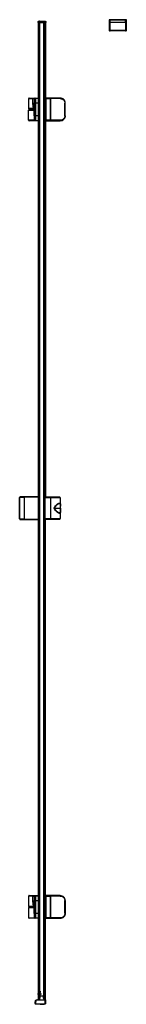
# Model space of a CAD drawing. Extents: x -0.05 to 0.16, y 0 to 1.96.
import ezdxf

# ---------------------------------------------------------------- set-up
doc = ezdxf.new("R2010")
doc.units = 0

msp = doc.modelspace()

# ---------------------------------------------------------------- linework, layer by layer
at = {"linetype": 'Continuous'}
for points in [[(0.0001, 1.95, 0.414214), (0.0006, 1.9505), (-0.0144, 1.9505), (-0.0144, 1.9524), (-0.0135, 1.9529, -0.131652), (-0.0133, 1.953), (-0.0006, 1.953, -0.131652), (-0.0003, 1.9529), (0.0006, 1.9524), (0.0006, 1.9505)], [(-0.0144, 1.9505, 0.065543), (-0.0144, 1.9504)], [(-0.0127, 1.9505), (-0.0127, 1.9524), (-0.0121, 1.9529), (-0.0135, 1.9529), (-0.0141, 1.9524), (-0.0141, 1.9505, 0.046709), (-0.0141, 1.9504)], [(-0.012, 1.953, 0.00244), (-0.0121, 1.9529)], [(-0.0017, 1.9529, 0.00244), (-0.0018, 1.953)], [(-0.0011, 1.9504, 0.046709), (-0.0011, 1.9505), (-0.0011, 1.9524), (-0.0017, 1.9529), (-0.0003, 1.9529), (0.0003, 1.9524), (0.0003, 1.9505, -0.046709), (0.0003, 1.9504)], [(0.1275, 1.9557, 0.414147), (0.127, 1.9552), (0.127, 1.9342, 0.414147), (0.1275, 1.9337, -0.414214), (0.127, 1.9342)], [(0.1278, 1.9505), (0.1273, 1.9505), (0.1273, 1.9515, 0.414147), (0.1278, 1.951)], [(0.1273, 1.9505), (0.1273, 1.9342, 0.324751), (0.1276, 1.9337, 0.078251), (0.1278, 1.9337), (0.1278, 1.9505), (0.1279, 1.9505)], [(0.1279, 1.9513, -0.004021), (0.1279, 1.9513, -0.007323), (0.1279, 1.9514, -0.070768), (0.1278, 1.9515), (0.1279, 1.9514), (0.1279, 1.951), (0.1279, 1.9505), (0.1279, 1.9342), (0.128, 1.9339, 0.017119), (0.128, 1.9339, 0.060744), (0.1281, 1.9338, 0.038181), (0.1282, 1.9338, 0.040696), (0.1282, 1.9337, 0.078983), (0.1284, 1.9337, -0.414148), (0.1279, 1.9342), (0.1279, 1.9505), (0.1279, 1.9505)], [(0.1596, 1.9337, 0.414148), (0.1601, 1.9342), (0.1601, 1.9505), (0.1601, 1.951), (0.1601, 1.9514), (0.1601, 1.9515, -0.073532), (0.1601, 1.9514, -0.004529), (0.1601, 1.9513, -0.004131), (0.1601, 1.9513)], [(0.1601, 1.9505), (0.1602, 1.9505), (0.1602, 1.9337, 0.078251), (0.1604, 1.9337, 0.324751), (0.1607, 1.9342), (0.1607, 1.9505)], [(0.1602, 1.951, 0.414147), (0.1607, 1.9515), (0.1607, 1.9505), (0.1602, 1.9505)], [(0.161, 1.9342, -0.414214), (0.1605, 1.9337, 0.414147), (0.161, 1.9342), (0.161, 1.9552, 0.414147), (0.1605, 1.9557)], [(-0.0325, 1.8, 0.414214), (-0.0335, 1.799), (-0.0255, 1.799)], [(-0.0217, 1.7559), (-0.0218, 1.756, -0.025468), (-0.0218, 1.799), (-0.0217, 1.7991)], [(-0.0208, 1.7999), (-0.0208, 1.8, 0.007609), (-0.0208, 1.8, 0.381918), (-0.0217, 1.7991, 0.007609), (-0.0217, 1.7991)], [(-0.0217, 1.799), (-0.0212, 1.7989, -0.408794), (-0.0202, 1.7999)], [(-0.0207, 1.7999, 0.398417), (-0.0217, 1.799)], [(-0.0201, 1.7899), (-0.0211, 1.7899, 0.000646), (-0.0211, 1.7651), (-0.0201, 1.7651)], [(-0.0144, 1.7899), (-0.0201, 1.7899, 0.000667), (-0.0201, 1.7651), (-0.0144, 1.7651)], [(0.0001, 1.755), (0.0295, 1.755, 0.414218), (0.0394, 1.7649), (0.0394, 1.7901, 0.414218), (0.0295, 1.8)], [(0.0394, 1.79), (0.0395, 1.79, 0.414214), (0.0295, 1.8), (0.0001, 1.8)], [(0.0012, 1.799), (0.0012, 1.8, 0.414214), (0.0007, 1.7995), (0.0007, 1.7555), (0.0006, 1.7555), (0.0002, 1.7555)], [(0.0007, 1.7999), (0.0009, 1.8, -0.032556), (0.0012, 1.8)], [(0.0012, 1.755), (0.0012, 1.756), (0.0012, 1.799), (0.009, 1.799), (0.009, 1.8), (0.0092, 1.8), (0.0096, 1.7998), (0.0096, 1.7998), (0.0098, 1.7998), (0.0098, 1.7552, 0.414188), (0.01, 1.755)], [(0.0097, 1.7975), (0.0097, 1.7995), (0.0095, 1.7995, 0.414214), (0.009, 1.8)], [(0.0095, 1.7977, 0.414222), (0.0097, 1.7975)], [(0.0097, 1.796), (0.0097, 1.7955, 0.414214), (0.0095, 1.7953)], [(0.0097, 1.7995, 0.111183), (0.0096, 1.7998)], [(0.0295, 1.8), (0.0295, 1.799), (0.01, 1.799), (0.01, 1.8, 0.414214), (0.0098, 1.7998)], [(0.0394, 1.7649), (0.0385, 1.7649, 0.000586), (0.0385, 1.7901), (0.0394, 1.7901)], [(-0.0241, 1.779), (-0.0335, 1.779, 0.414214), (-0.0325, 1.778)], [(-0.0325, 1.777, 0.414214), (-0.0335, 1.776), (-0.0222, 1.776)], [(0.0394, 1.765), (0.0395, 1.765, -0.414214), (0.0295, 1.755), (0.0295, 1.756), (0.01, 1.756)], [(-0.0217, 1.756), (-0.0335, 1.756, 0.414214), (-0.0325, 1.755)], [(-0.0202, 1.7551, -0.408794), (-0.0212, 1.7561), (-0.0217, 1.756)], [(-0.0217, 1.756, 0.398417), (-0.0207, 1.7551)], [(-0.0217, 1.7559, 0.007607), (-0.0217, 1.7559, 0.381918), (-0.0208, 1.755, 0.007612), (-0.0208, 1.755), (-0.0208, 1.7551)], [(0.0007, 1.7555, 0.414155), (0.0012, 1.755)], [(0.0012, 1.755), (0.0008, 1.755, -0.024917), (0.0007, 1.7551)], [(0.0095, 1.7555, -0.414197), (0.009, 1.755), (0.009, 1.756), (0.0095, 1.756)], [(0.0098, 1.759), (0.0097, 1.759), (0.0097, 1.7595, -0.414214), (0.0095, 1.7597)], [(0.0098, 1.7573), (0.0095, 1.7573, -0.414214), (0.0097, 1.7575), (0.0097, 1.758), (0.0098, 1.758)], [(0.0096, 1.7552, 0.111183), (0.0097, 1.7555)], [(-0.0144, 1.0075), (-0.0285, 1.0075), (-0.0504, 1.0075, 0.414214), (-0.0514, 1.0065)], [(-0.0514, 0.9635), (-0.0514, 1.0065), (-0.0514, 0.9635, 0.414214), (-0.0504, 0.9625), (-0.0285, 0.9625), (-0.0345, 0.9625), (-0.0346, 0.9625), (-0.0357, 0.9625), (-0.0363, 0.9625), (-0.0404, 0.9625)], [(-0.0144, 1.0066, 0.000559), (-0.0422, 1.0066)], [(0.0301, 0.9903), (0.0301, 0.9918), (0.0297, 1.005), (0.01, 1.0053, -0.014552), (0.01, 0.9647), (0.01, 0.9628)], [(0.0297, 1.005, 0.051563), (0.0296, 1.0054, 0.025349), (0.0296, 1.0056, 0.03504), (0.0295, 1.0059, 0.025352), (0.0294, 1.0061, 0.035289), (0.0292, 1.0063, 0.024865), (0.029, 1.0064, 0.03657), (0.0288, 1.0066, 0.023434), (0.0287, 1.0067, 0.040292), (0.0284, 1.0068, 0.019723), (0.0282, 1.0069, 0.059751), (0.0277, 1.0069)], [(0.0297, 1.005, 0.396677), (0.0277, 1.0069)], [(0.0175, 0.985, -0.00115), (0.0175, 0.985, -0.033281), (0.0176, 0.9856), (0.0177, 0.9863)], [(0.0177, 0.9837), (0.0176, 0.9844, -0.031683), (0.0175, 0.985)], [(0.0281, 0.9951, 0.015508), (0.028, 0.9951)], [(0.0296, 0.9934), (0.0298, 0.9928, -0.012694), (0.0299, 0.9925), (0.03, 0.9917, -0.004027), (0.03, 0.9915), (0.0301, 0.9905, -0.00109), (0.0301, 0.9903), (0.0301, 0.9903, -0.001067), (0.0301, 0.9902), (0.0301, 0.9901), (0.0301, 0.9901), (0.0301, 0.9892)], [(0.0301, 0.9799, -0.000629), (0.0301, 0.9798, -0.001112), (0.0301, 0.9797), (0.0301, 0.9797), (0.03, 0.9786, -0.004374), (0.03, 0.9783), (0.0299, 0.9775, -0.013232), (0.0298, 0.9772), (0.0296, 0.9766)], [(0.0301, 0.9813, 0.001182), (0.0301, 0.985)], [(-0.0422, 0.9634, 0.000559), (-0.0144, 0.9634)], [(-0.0014, 0.9626), (0.0277, 0.9631, 0.059751), (0.0282, 0.9631, 0.019723), (0.0284, 0.9632, 0.040291), (0.0287, 0.9633, 0.023434), (0.0288, 0.9634, 0.03657), (0.029, 0.9636, 0.024866), (0.0292, 0.9637, 0.035289), (0.0294, 0.9639, 0.025353), (0.0295, 0.9641, 0.035039), (0.0296, 0.9644, 0.02535), (0.0296, 0.9646, 0.051563), (0.0297, 0.965)], [(0.0275, 0.975, 0.001501), (0.0275, 0.975, 0.002814), (0.0275, 0.9749)], [(0.0276, 0.9749, 0.005358), (0.0277, 0.9749, 0.001856), (0.0277, 0.9749)], [(0.0276, 0.9749, 0.001103), (0.0276, 0.9749, 0.003644), (0.0276, 0.9749)], [(0.0277, 0.9749, 0.002313), (0.0278, 0.9749, 0.001258), (0.0278, 0.9749, 0.01559), (0.028, 0.9749, 0.015034), (0.0281, 0.9749)], [(0.0277, 0.9631, 0.396677), (0.0297, 0.965)], [(0.0298, 0.9772, 0.002531), (0.0298, 0.9773)], [(-0.0325, 0.215, 0.414214), (-0.0335, 0.214)], [(-0.0255, 0.214), (-0.0335, 0.214), (-0.0335, 0.194, 0.414214), (-0.0325, 0.193)], [(-0.0217, 0.1709), (-0.0218, 0.171, -0.025468), (-0.0218, 0.214), (-0.0217, 0.2141)], [(-0.0208, 0.2149), (-0.0208, 0.215, 0.007609), (-0.0208, 0.215, 0.381918), (-0.0217, 0.2141, 0.007609), (-0.0217, 0.2141)], [(-0.0217, 0.214), (-0.0212, 0.2139, -0.408794), (-0.0202, 0.2149)], [(-0.0207, 0.2149, 0.398417), (-0.0217, 0.214)], [(-0.0201, 0.2049), (-0.0211, 0.2049, 0.000646), (-0.0211, 0.1801), (-0.0201, 0.1801)], [(-0.0144, 0.2049), (-0.0201, 0.2049, 0.000667), (-0.0201, 0.1801), (-0.0144, 0.1801)], [(0.0001, 0.17), (0.0295, 0.17, 0.414218), (0.0394, 0.1799), (0.0394, 0.2051, 0.414218), (0.0295, 0.215)], [(0.0395, 0.205, 0.414214), (0.0295, 0.215), (0.0001, 0.215)], [(0.0012, 0.214), (0.0012, 0.215, 0.414214), (0.0007, 0.2145), (0.0007, 0.1705), (0.0006, 0.1705), (0.0002, 0.1705)], [(0.0007, 0.2149), (0.0009, 0.215, -0.032556), (0.0012, 0.215)], [(0.009, 0.215, -0.414214), (0.0095, 0.2145), (0.0097, 0.2145), (0.0097, 0.2125), (0.0097, 0.212), (0.0098, 0.212)], [(0.0295, 0.215), (0.0295, 0.214), (0.01, 0.214), (0.01, 0.215, 0.414214), (0.0098, 0.2148), (0.0098, 0.1702), (0.0096, 0.1702), (0.0094, 0.1703)], [(0.0095, 0.2127, 0.414222), (0.0097, 0.2125)], [(0.0097, 0.211), (0.0097, 0.2105, 0.414214), (0.0095, 0.2103)], [(0.0097, 0.2145, 0.111183), (0.0096, 0.2148)], [(0.0394, 0.205), (0.0395, 0.205), (0.0395, 0.18, -0.414214), (0.0295, 0.17), (0.0295, 0.171), (0.01, 0.171)], [(0.0394, 0.1799), (0.0385, 0.1799, 0.000586), (0.0385, 0.2051), (0.0394, 0.2051)], [(-0.0325, 0.192, 0.414214), (-0.0335, 0.191), (-0.0335, 0.171), (-0.0217, 0.171)], [(-0.0335, 0.171, 0.414214), (-0.0325, 0.17)], [(-0.0202, 0.1701, -0.408794), (-0.0212, 0.1711), (-0.0217, 0.171)], [(-0.0217, 0.171, 0.398417), (-0.0207, 0.1701)], [(-0.0217, 0.1709, 0.007607), (-0.0217, 0.1709, 0.381918), (-0.0208, 0.17, 0.007612), (-0.0208, 0.17), (-0.0208, 0.1701)], [(0.0007, 0.1705, 0.414155), (0.0012, 0.17)], [(0.0012, 0.17), (0.0008, 0.17, -0.024917), (0.0007, 0.1701)], [(0.0095, 0.1705, -0.414197), (0.009, 0.17), (0.009, 0.171), (0.0095, 0.171)], [(0.0095, 0.1747, 0.414214), (0.0097, 0.1745), (0.0097, 0.1755)], [(0.0098, 0.1723), (0.0095, 0.1723, -0.414214), (0.0097, 0.1725), (0.0097, 0.173), (0.0098, 0.173)], [(0.0096, 0.1702, 0.111183), (0.0097, 0.1705)], [(0.0098, 0.1702, 0.414188), (0.01, 0.17)], [(-0.0014, 0.019, 0.045346), (-0.0007, 0.019, 0.523152), (-0.0004, 0.0194, 0.267498), (-0.0013, 0.02)], [(-0.0203, 0.0058), (-0.0212, 0.0023, 0.267949), (-0.0206, 0.0001), (-0.0202, 0.0006)], [(-0.0209, 0.0022, 0.267949), (-0.0204, 0.0004)], [(-0.0001, 0.0075), (-0.0165, 0.0075), (-0.0165, 0.008, 0.339454), (-0.0194, 0.0058), (-0.0204, 0.0023), (-0.0199, 0.0021, 0.267949), (-0.0194, 0.0005), (-0.0198, 0.0001), (-0.0196, 0)], [(-0.0204, 0.0023, 0.267949), (-0.0198, 0.0001)], [(-0.0186, 0.0072, 0.286586), (-0.0203, 0.0056, -0.012796), (-0.0203, 0.0057, -0.006332), (-0.0202, 0.0058), (-0.0203, 0.0058, -0.339453), (-0.0174, 0.008), (-0.0006, 0.008, -0.414214), (-0.0001, 0.0075), (-0.0001, 0)], [(-0.0198, 0.0066, 0.010242), (-0.0199, 0.0065, 0.072113), (-0.0202, 0.0058)], [(-0.019, 0.0067, 0.215215), (-0.02, 0.0055)], [(-0.0165, 0.0075, 0.339454), (-0.0189, 0.0056)], [(-0.0181, 0.0075, 0.003839), (-0.0182, 0.0075), (-0.0182, 0.0075)], [(-0.0044, 0.016), (-0.0044, 0.0112, 1), (-0.004, 0.0112), (-0.004, 0.016)], [(-0.0109, 0), (-0.0109, -0.0008, 0.414214), (-0.0107, -0.001), (-0.0031, -0.001, 0.414214), (-0.0029, -0.0008), (-0.0029, 0)]]:
    msp.add_lwpolyline(points, format="xyb", dxfattribs=at)
for points in [[(-0.0144, 1.9524), (0.0006, 1.9524)], [(-0.0144, 1.95), (-0.0014, 1.95)], [(-0.0144, 1.95), (-0.0144, 0.02)], [(-0.0144, 1.95), (-0.0144, 0.02)], [(-0.012, 1.9529), (-0.012, 1.953), (-0.0119, 1.953)], [(-0.012, 1.9504), (-0.012, 1.9529), (-0.0018, 1.9529), (-0.0018, 1.9505)], [(-0.012, 1.95), (-0.012, 0.0224)], [(-0.0094, 1.95), (-0.0094, 1.9495)], [(-0.009, 1.95), (-0.009, 1.9495)], [(-0.0039, 1.95), (-0.0039, 0.016)], [(-0.0018, 1.9529), (-0.0018, 1.953), (-0.0019, 1.953)], [(-0.0015, 1.95), (-0.0015, 0.016)], [(-0.0014, 0.016), (-0.0014, 1.95), (0, 1.95), (0, 1.0074)], [(-0.0003, 1.953), (-0.0003, 1.9529)], [(-0.0001, 1.0074), (-0.0001, 1.95)], [(0.127, 1.9552), (0.161, 1.9552)], [(0.1273, 1.9515), (0.1278, 1.9515)], [(0.1278, 1.9505), (0.1278, 1.951)], [(0.1278, 1.951), (0.1279, 1.951)], [(0.1279, 1.9514), (0.1279, 1.9514), (0.1279, 1.9514), (0.1279, 1.9513), (0.1279, 1.9513), (0.1279, 1.9512), (0.1279, 1.9511), (0.1279, 1.9511), (0.1279, 1.951), (0.1279, 1.9509), (0.1279, 1.9507), (0.1279, 1.9506), (0.1279, 1.9505)], [(0.1403, 1.9557), (0.1403, 1.9558), (0.1476, 1.9558), (0.1476, 1.9557)], [(0.1601, 1.9515), (0.1607, 1.9515)], [(0.1601, 1.9505), (0.1601, 1.9507), (0.1601, 1.9508), (0.1601, 1.9509), (0.1601, 1.951), (0.1601, 1.9511), (0.1601, 1.9512), (0.1601, 1.9513), (0.1601, 1.9513), (0.1601, 1.9514)], [(0.1601, 1.951), (0.1602, 1.951)], [(0.1601, 1.9342), (0.1601, 1.9505)], [(0.1602, 1.951), (0.1602, 1.9505)], [(0.1605, 1.9337), (0.1275, 1.9337)], [(-0.0335, 1.799), (-0.0335, 1.779)], [(-0.0325, 1.8), (-0.0144, 1.8)], [(-0.0255, 1.799), (-0.022, 1.799), (-0.0217, 1.799)], [(-0.0217, 1.799), (-0.0222, 1.7847), (-0.0222, 1.7703), (-0.0217, 1.756)], [(-0.0217, 1.7991), (-0.0217, 1.799)], [(-0.0207, 1.7999), (-0.0144, 1.7999)], [(0.0007, 1.7995), (0.0006, 1.7995), (0.0002, 1.7995)], [(0.0002, 1.7995), (0.0007, 1.7995)], [(0.0007, 1.799), (0.0012, 1.799)], [(0.009, 1.799), (0.009, 1.756), (0.0012, 1.756)], [(0.009, 1.799), (0.0095, 1.799)], [(0.0094, 1.7997), (0.0096, 1.7998)], [(0.0095, 1.7995), (0.0095, 1.7555), (0.0097, 1.7555), (0.0097, 1.7575), (0.0098, 1.7575)], [(0.0095, 1.7977), (0.0098, 1.7977)], [(0.0095, 1.797), (0.0097, 1.797)], [(0.0095, 1.796), (0.0097, 1.796)], [(0.0095, 1.7945), (0.0098, 1.7945)], [(0.0095, 1.7875), (0.0098, 1.7875)], [(0.0098, 1.7975), (0.0097, 1.7975), (0.0097, 1.797), (0.0098, 1.797)], [(0.0097, 1.797), (0.0097, 1.796)], [(0.0097, 1.796), (0.0098, 1.796)], [(0.0097, 1.7945), (0.0097, 1.7955), (0.0098, 1.7955)], [(0.0097, 1.795), (0.0098, 1.795)], [(0.0097, 1.7875), (0.0097, 1.7675)], [(0.0098, 1.799), (0.01, 1.799)], [(0.01, 1.756), (0.01, 1.799)], [(0.0395, 1.765), (0.0395, 1.79)], [(-0.0335, 1.756), (-0.0335, 1.776)], [(-0.0325, 1.778), (-0.0222, 1.778)], [(-0.0222, 1.777), (-0.0325, 1.777)], [(-0.0309, 1.778), (-0.0309, 1.777)], [(-0.0241, 1.779), (-0.024, 1.778)], [(-0.0241, 1.779), (-0.0222, 1.779)], [(0.0095, 1.7675), (0.0098, 1.7675)], [(-0.0144, 1.755), (-0.0325, 1.755)], [(-0.0217, 1.7559), (-0.0217, 1.756)], [(-0.0144, 1.7551), (-0.0207, 1.7551)], [(0.0007, 1.7555), (0.0006, 1.7555), (0.0002, 1.7555)], [(0.0007, 1.756), (0.0012, 1.756)], [(0.0094, 1.7553), (0.0096, 1.7552), (0.0098, 1.7552)], [(0.0095, 1.7605), (0.0098, 1.7605)], [(0.0097, 1.759), (0.0095, 1.759)], [(0.0097, 1.758), (0.0095, 1.758)], [(0.0098, 1.7595), (0.0097, 1.7595), (0.0097, 1.7605)], [(0.0098, 1.76), (0.0097, 1.76)], [(0.0097, 1.758), (0.0097, 1.759)], [(0.0098, 1.756), (0.01, 1.756), (0.01, 1.755)], [(-0.0514, 1.0065), (-0.0427, 1.0066), (-0.0427, 0.9634), (-0.0514, 0.9635)], [(-0.0404, 1.0075), (-0.0421, 1.0075), (-0.0426, 1.0075), (-0.0504, 1.0075)], [(-0.0427, 1.0066), (-0.0422, 1.0066)], [(-0.0421, 1.0075), (-0.0144, 1.0075)], [(-0.0345, 1.0075), (-0.0346, 1.0075), (-0.0357, 1.0075), (-0.0363, 1.0075), (-0.0404, 1.0075)], [(-0.0402, 1.0075), (-0.0363, 1.0075)], [(-0.0345, 1.0075), (-0.0285, 1.0075)], [(0.0277, 1.0069), (-0.0014, 1.0074)], [(0.01, 1.0072), (0.01, 1.0053), (-0.0014, 1.0056)], [(-0.0014, 0.9644), (0.01, 0.9647), (0.0297, 0.965), (0.0301, 0.9782), (0.0301, 0.9797)], [(0.0175, 0.985), (0.0176, 0.985)], [(0.0176, 0.985), (0.0177, 0.9859), (0.018, 0.9868), (0.0185, 0.9878), (0.0191, 0.9887), (0.0198, 0.9895), (0.0205, 0.9904), (0.0214, 0.9912), (0.0223, 0.9919), (0.0232, 0.9927), (0.0242, 0.9934), (0.0252, 0.994), (0.0263, 0.9946), (0.0273, 0.9949), (0.028, 0.995)], [(0.028, 0.975), (0.0273, 0.9751), (0.0263, 0.9754), (0.0252, 0.976), (0.0242, 0.9766), (0.0232, 0.9773), (0.0223, 0.9781), (0.0214, 0.9788), (0.0206, 0.9796), (0.0198, 0.9804), (0.0191, 0.9813), (0.0185, 0.9822), (0.018, 0.9831), (0.0177, 0.9841), (0.0176, 0.985)], [(0.0186, 0.985), (0.0301, 0.985), (0.0301, 0.9819), (0.0301, 0.9808)], [(0.0267, 0.9947), (0.0279, 0.9947)], [(0.0279, 0.9947), (0.0279, 0.9947)], [(0.0301, 0.9892), (0.0301, 0.9903), (0.03, 0.9916), (0.0298, 0.9927), (0.0296, 0.9936), (0.0291, 0.9942), (0.0286, 0.9946), (0.0279, 0.9947)], [(0.0279, 0.9753), (0.0286, 0.9754), (0.0292, 0.9758), (0.0296, 0.9764), (0.0298, 0.9773), (0.03, 0.9784), (0.0301, 0.9797), (0.0301, 0.9809)], [(0.0301, 0.985), (0.0301, 0.9881), (0.0301, 0.9892)], [(0.0301, 0.9813), (0.0301, 0.9808)], [(0.0301, 0.9808), (0.0301, 0.9799)], [(0.0301, 0.9798), (0.0301, 0.9797)], [(-0.0504, 0.9625), (-0.0426, 0.9625), (-0.0421, 0.9625), (-0.0144, 0.9625)], [(-0.0427, 0.9634), (-0.0422, 0.9634)], [(-0.0421, 0.9625), (-0.0404, 0.9625)], [(-0.0285, 0.9625), (-0.0144, 0.9625)], [(-0.0206, 0.0001), (-0.0205, 0), (0, 0), (0, 0.9626)], [(-0.0001, 0.0075), (-0.0001, 0.9626)], [(0.0267, 0.9753), (0.0279, 0.9753)], [(0.0279, 0.9753), (0.0279, 0.9753)], [(-0.0325, 0.215), (-0.0144, 0.215)], [(-0.0255, 0.214), (-0.022, 0.214), (-0.0217, 0.214)], [(-0.0217, 0.214), (-0.0222, 0.1997), (-0.0222, 0.1853), (-0.0217, 0.171)], [(-0.0217, 0.2141), (-0.0217, 0.214)], [(-0.0207, 0.2149), (-0.0144, 0.2149)], [(0.0007, 0.2145), (0.0006, 0.2145), (0.0002, 0.2145)], [(0.0002, 0.2145), (0.0007, 0.2145)], [(0.0007, 0.214), (0.0012, 0.214)], [(0.009, 0.214), (0.009, 0.171), (0.0012, 0.171), (0.0012, 0.214), (0.009, 0.214), (0.009, 0.215), (0.0092, 0.215), (0.0096, 0.2148), (0.0096, 0.2148), (0.0094, 0.2147)], [(0.009, 0.214), (0.0095, 0.214)], [(0.0095, 0.2145), (0.0095, 0.1705), (0.0097, 0.1705), (0.0097, 0.1725), (0.0098, 0.1725)], [(0.0095, 0.2127), (0.0098, 0.2127)], [(0.0095, 0.212), (0.0097, 0.212)], [(0.0095, 0.211), (0.0097, 0.211)], [(0.0095, 0.2095), (0.0098, 0.2095)], [(0.0095, 0.2025), (0.0098, 0.2025)], [(0.0098, 0.2148), (0.0096, 0.2148)], [(0.0098, 0.2125), (0.0097, 0.2125)], [(0.0097, 0.212), (0.0097, 0.211)], [(0.0097, 0.211), (0.0098, 0.211)], [(0.0098, 0.2105), (0.0097, 0.2105), (0.0097, 0.2095)], [(0.0097, 0.21), (0.0098, 0.21)], [(0.0097, 0.2025), (0.0097, 0.1825)], [(0.0098, 0.214), (0.01, 0.214)], [(0.01, 0.171), (0.01, 0.214)], [(-0.0335, 0.194), (-0.0241, 0.194)], [(-0.0222, 0.191), (-0.0335, 0.191)], [(-0.0325, 0.193), (-0.0222, 0.193)], [(-0.0222, 0.192), (-0.0325, 0.192)], [(-0.0309, 0.193), (-0.0309, 0.192)], [(-0.0241, 0.194), (-0.024, 0.193)], [(-0.0241, 0.194), (-0.0222, 0.194)], [(0.0095, 0.1825), (0.0098, 0.1825)], [(0.0394, 0.18), (0.0395, 0.18)], [(-0.0144, 0.17), (-0.0325, 0.17)], [(-0.0217, 0.1709), (-0.0217, 0.171)], [(-0.0144, 0.1701), (-0.0207, 0.1701)], [(0.0007, 0.1705), (0.0006, 0.1705), (0.0002, 0.1705)], [(0.0007, 0.171), (0.0012, 0.171)], [(0.0012, 0.17), (0.0012, 0.171)], [(0.0095, 0.1755), (0.0098, 0.1755)], [(0.0097, 0.174), (0.0095, 0.174)], [(0.0097, 0.173), (0.0095, 0.173)], [(0.0098, 0.175), (0.0097, 0.175)], [(0.0098, 0.174), (0.0097, 0.174), (0.0097, 0.1745)], [(0.0098, 0.1745), (0.0097, 0.1745)], [(0.0097, 0.173), (0.0097, 0.174)], [(0.0098, 0.171), (0.01, 0.171), (0.01, 0.17)], [(-0.0111, 0.019), (-0.0111, 0.0249)], [(-0.0204, 0.0021), (-0.0212, 0.0023)], [(-0.02, 0.0055), (-0.0209, 0.0022)], [(-0.0204, 0.0004), (-0.02, 0)], [(-0.0195, 0.0054), (-0.0203, 0.0056)], [(-0.0194, 0.0058), (-0.0189, 0.0056), (-0.0199, 0.0021)], [(-0.0194, 0.0005), (-0.0189, 0)], [(-0.0182, 0.0075), (-0.0183, 0.0078)], [(-0.0173, 0.0079), (-0.0174, 0.008)], [(-0.012, 0.0193), (-0.012, 0.016), (-0.0144, 0.016)], [(-0.0144, 0.019), (-0.0144, 0.016)], [(-0.0144, 0.019), (-0.0144, 0.016)], [(-0.0138, 0.008), (-0.0138, 0.016)], [(-0.0137, 0.008), (-0.0137, 0.016)], [(-0.0122, 0.008), (-0.0122, 0.016)], [(-0.0114, 0.016), (-0.0014, 0.016)], [(-0.0112, 0.008), (-0.0112, 0.016)], [(-0.0094, 0.0165), (-0.0094, 0.016)], [(-0.009, 0.0165), (-0.009, 0.016)], [(-0.0027, 0.008), (-0.0027, 0.016)], [(-0.0017, 0.008), (-0.0017, 0.016)], [(-0.0006, 0), (-0.0006, 0.008)]]:
    msp.add_lwpolyline(points, dxfattribs=at)
for points in [[(0.1275, 1.9557, 0.414214), (0.127, 1.9552), (0.127, 1.9342), (0.1281, 1.9342, 0.324385), (0.1284, 1.9337, 0.078576), (0.1286, 1.9337), (0.1286, 1.9342), (0.1281, 1.9342), (0.1282, 1.951), (0.1598, 1.951), (0.1593, 1.951), (0.1594, 1.9342), (0.1594, 1.9337, 0.414145), (0.1599, 1.9342), (0.1594, 1.9342), (0.1286, 1.9342), (0.1287, 1.951), (0.1287, 1.9557, 0.414145), (0.1282, 1.9552), (0.1282, 1.951), (0.1287, 1.951), (0.1593, 1.951), (0.1593, 1.9557, -0.414145), (0.1598, 1.9552), (0.1598, 1.951), (0.1599, 1.9342), (0.161, 1.9342), (0.161, 1.9552, 0.414214), (0.1605, 1.9557)], [(-0.0146, 0.02, 0.369756), (-0.0119, 0.0227), (-0.0118, 0.0241, -0.393907), (-0.0108, 0.025), (-0.0108, 0.025, -0.434816), (-0.0104, 0.0246), (-0.0105, 0.0232), (-0.0109, 0.023), (-0.0111, 0.0203, 0.434816), (-0.0108, 0.02), (-0.0089, 0.02), (-0.0089, 0.019), (-0.0111, 0.019, -0.083818), (-0.0114, 0.0191), (-0.0114, 0.0112, -1), (-0.0118, 0.0112), (-0.0118, 0.0193, -0.096572), (-0.012, 0.0196, 0.495099), (-0.0125, 0.0198, -0.182421), (-0.0151, 0.019, -0.523152), (-0.0154, 0.0194, -0.267498)]]:
    msp.add_lwpolyline(points, format="xyb", close=True, dxfattribs=at)
for points in [[(-0.0135, 1.9529), (-0.0135, 1.9529), (-0.0135, 1.953), (-0.0135, 1.953)], [(-0.0241, 1.779), (-0.0248, 1.7856), (-0.0252, 1.7923), (-0.0255, 1.799)], [(-0.0504, 1.0075), (-0.0504, 1.0075), (-0.0504, 1.0075), (-0.0504, 1.0075)], [(-0.0404, 1.0075), (-0.0404, 1.0075), (-0.0404, 1.0075), (-0.0404, 1.0075)], [(0.0175, 0.985), (0.0175, 0.985), (0.0175, 0.985), (0.0175, 0.985)], [(0.0186, 0.985), (0.0186, 0.985), (0.0186, 0.985), (0.0186, 0.985)], [(0.0301, 0.9799), (0.0301, 0.9799), (0.0301, 0.9799), (0.0301, 0.9799)], [(-0.0504, 0.9625), (-0.0504, 0.9625), (-0.0504, 0.9625), (-0.0504, 0.9625)], [(-0.0404, 0.9625), (-0.0404, 0.9625), (-0.0404, 0.9625), (-0.0404, 0.9625)], [(0.0275, 0.975), (0.0274, 0.975), (0.0274, 0.975), (0.0274, 0.975)], [(0.0275, 0.9749), (0.0275, 0.9749), (0.0275, 0.9749), (0.0275, 0.9749)], [(0.0276, 0.9749), (0.0276, 0.9749), (0.0275, 0.9749), (0.0275, 0.9749)], [(0.0275, 0.9749), (0.0275, 0.9749), (0.0275, 0.9749), (0.0275, 0.9749)], [(0.0275, 0.9749), (0.0275, 0.9749), (0.0275, 0.9749), (0.0275, 0.9749)], [(0.0276, 0.9749), (0.0276, 0.9749), (0.0276, 0.9749), (0.0276, 0.9749)], [(0.0276, 0.9749), (0.0276, 0.9749), (0.0276, 0.9749), (0.0276, 0.9749)], [(0.0276, 0.9749), (0.0276, 0.9749), (0.0276, 0.9749), (0.0276, 0.9749)], [(0.0277, 0.9749), (0.0277, 0.9749), (0.0277, 0.9749), (0.0277, 0.9749)], [(-0.0241, 0.194), (-0.0248, 0.2006), (-0.0252, 0.2073), (-0.0255, 0.214)]]:
    msp.add_open_spline(points, degree=3, dxfattribs=at)
for points, knots in [([(-0.0135, 1.9529), (-0.0135, 1.9529), (-0.0135, 1.9529), (-0.0135, 1.9529), (-0.0135, 1.9529)], [0, 0, 0, 0, 0.495812, 1, 1, 1, 1]), ([(-0.0001, 1.95), (0, 1.95), (0.0002, 1.9501), (0.0003, 1.9503), (0.0003, 1.9504)], [0, 0, 0, 0, 0.4468, 1, 1, 1, 1]), ([(-0.0253, 1.8), (-0.0254, 1.8), (-0.0254, 1.7999), (-0.0255, 1.7997), (-0.0255, 1.7994), (-0.0255, 1.7991), (-0.0255, 1.799)], [0, 0, 0, 0, 0.103418, 0.320069, 0.63333, 1, 1, 1, 1]), ([(-0.0212, 1.7989), (-0.0212, 1.7989), (-0.0212, 1.7989), (-0.0212, 1.7988), (-0.0212, 1.7987), (-0.0212, 1.7985), (-0.0212, 1.7982), (-0.0212, 1.7978), (-0.0212, 1.7974), (-0.0211, 1.7968), (-0.0211, 1.796), (-0.0211, 1.7948), (-0.0211, 1.7933), (-0.0211, 1.7916), (-0.0211, 1.7905), (-0.0211, 1.7899)], [0, 0, 0, 0, 0.001614, 0.005418, 0.020059, 0.044062, 0.077219, 0.119216, 0.169653, 0.228049, 0.293848, 0.4451, 0.617686, 0.805046, 1, 1, 1, 1]), ([(-0.0202, 1.7999), (-0.0202, 1.7999), (-0.0202, 1.7999), (-0.0202, 1.7998), (-0.0202, 1.7998), (-0.0202, 1.7997), (-0.0202, 1.7994), (-0.0202, 1.7991), (-0.0202, 1.7987), (-0.0202, 1.7982), (-0.0202, 1.7976), (-0.0201, 1.7967), (-0.0201, 1.7954), (-0.0201, 1.7937), (-0.0201, 1.7918), (-0.0201, 1.7906), (-0.0201, 1.7899)], [0, 0, 0, 0, 0.001398, 0.005068, 0.011104, 0.019507, 0.04335, 0.076388, 0.11831, 0.168719, 0.227131, 0.292988, 0.444444, 0.617285, 0.804874, 1, 1, 1, 1]), ([(0.0002, 1.7995), (0.0002, 1.7996), (0.0003, 1.7998), (0.0005, 1.7999), (0.0007, 1.7999)], [0, 0, 0, 0, 0.262379, 1, 1, 1, 1]), ([(0.0295, 1.799), (0.0307, 1.799), (0.033, 1.7985), (0.036, 1.7966), (0.038, 1.7936), (0.0385, 1.7913), (0.0385, 1.7901)], [0, 0, 0, 0, 0.249922, 0.499868, 0.749886, 1, 1, 1, 1]), ([(-0.0211, 1.7651), (-0.0211, 1.7645), (-0.0211, 1.7634), (-0.0211, 1.7617), (-0.0211, 1.7602), (-0.0211, 1.759), (-0.0211, 1.7582), (-0.0212, 1.7576), (-0.0212, 1.7572), (-0.0212, 1.7568), (-0.0212, 1.7565), (-0.0212, 1.7563), (-0.0212, 1.7562), (-0.0212, 1.7561), (-0.0212, 1.7561), (-0.0212, 1.7561)], [0, 0, 0, 0, 0.194954, 0.382314, 0.5549, 0.706152, 0.771951, 0.830347, 0.880784, 0.922781, 0.955938, 0.979941, 0.994582, 0.998386, 1, 1, 1, 1]), ([(-0.0201, 1.7651), (-0.0201, 1.7644), (-0.0201, 1.7632), (-0.0201, 1.7613), (-0.0201, 1.7596), (-0.0201, 1.7583), (-0.0202, 1.7574), (-0.0202, 1.7568), (-0.0202, 1.7563), (-0.0202, 1.7559), (-0.0202, 1.7556), (-0.0202, 1.7553), (-0.0202, 1.7552), (-0.0202, 1.7552), (-0.0202, 1.7551), (-0.0202, 1.7551), (-0.0202, 1.7551)], [0, 0, 0, 0, 0.195126, 0.382715, 0.555556, 0.707012, 0.772869, 0.831281, 0.88169, 0.923612, 0.95665, 0.980493, 0.988896, 0.994932, 0.998602, 1, 1, 1, 1]), ([(0.0385, 1.7649), (0.0385, 1.7637), (0.038, 1.7614), (0.036, 1.7584), (0.033, 1.7565), (0.0307, 1.756), (0.0295, 1.756)], [0, 0, 0, 0, 0.250114, 0.500132, 0.750078, 1, 1, 1, 1]), ([(0.0007, 1.7551), (0.0006, 1.7551), (0.0004, 1.7551), (0.0002, 1.7553), (0.0002, 1.7555)], [0, 0, 0, 0, 0.249312, 1, 1, 1, 1]), ([(0.009, 1.755), (0.009, 1.755), (0.0093, 1.755), (0.0095, 1.7551), (0.0096, 1.7552)], [0, 0, 0, 0, 0.247967, 1, 1, 1, 1]), ([(-0.0504, 1.0075), (-0.0505, 1.0075), (-0.0508, 1.0074), (-0.0511, 1.0072), (-0.0513, 1.0069), (-0.0514, 1.0066), (-0.0514, 1.0065)], [0, 0, 0, 0, 0.249734, 0.499615, 0.749721, 1, 1, 1, 1]), ([(-0.0514, 1.0065), (-0.0514, 1.0065), (-0.0514, 1.0065), (-0.0514, 1.0065), (-0.0514, 1.0065)], [0, 0, 0, 0, 0.257489, 1, 1, 1, 1]), ([(-0.0426, 1.0075), (-0.0426, 1.0075), (-0.0426, 1.0075), (-0.0427, 1.0074), (-0.0427, 1.0072), (-0.0427, 1.0069), (-0.0427, 1.0067), (-0.0427, 1.0066)], [0, 0, 0, 0, 0.031723, 0.091596, 0.30443, 0.621063, 1, 1, 1, 1]), ([(-0.0421, 1.0075), (-0.0421, 1.0075), (-0.0421, 1.0075), (-0.0421, 1.0074), (-0.0422, 1.0072), (-0.0422, 1.0069), (-0.0422, 1.0067), (-0.0422, 1.0066)], [0, 0, 0, 0, 0.031721, 0.091585, 0.304391, 0.621013, 1, 1, 1, 1]), ([(0.0176, 0.985), (0.0176, 0.985), (0.0176, 0.985), (0.0176, 0.985), (0.0176, 0.985)], [0, 0, 0, 0, 0.748191, 1, 1, 1, 1]), ([(0.0177, 0.9863), (0.0179, 0.9868), (0.0184, 0.9879), (0.0198, 0.9898), (0.0217, 0.9916), (0.0241, 0.9934), (0.0257, 0.9944), (0.0264, 0.9947)], [0, 0, 0, 0, 0.145411, 0.287078, 0.555761, 0.797919, 1, 1, 1, 1]), ([(0.0264, 0.9753), (0.0257, 0.9756), (0.0241, 0.9766), (0.0217, 0.9784), (0.0198, 0.9802), (0.0184, 0.9821), (0.0179, 0.9832), (0.0177, 0.9837)], [0, 0, 0, 0, 0.202086, 0.444245, 0.712926, 0.854591, 1, 1, 1, 1]), ([(0.0186, 0.985), (0.0186, 0.9854), (0.0187, 0.9861), (0.0191, 0.9875), (0.0201, 0.9891), (0.0214, 0.9906), (0.0228, 0.9919), (0.0242, 0.9931), (0.0255, 0.9939), (0.0267, 0.9945), (0.0275, 0.9947), (0.0279, 0.9947)], [0, 0, 0, 0, 0.07922, 0.157559, 0.309609, 0.45477, 0.591424, 0.717256, 0.82922, 0.924085, 1, 1, 1, 1]), ([(0.0279, 0.9753), (0.0275, 0.9753), (0.0267, 0.9755), (0.0255, 0.9761), (0.0242, 0.9769), (0.0228, 0.9781), (0.0214, 0.9794), (0.0201, 0.9809), (0.0191, 0.9825), (0.0187, 0.9839), (0.0186, 0.9846), (0.0186, 0.985)], [0, 0, 0, 0, 0.075932, 0.170804, 0.282751, 0.408557, 0.545178, 0.69033, 0.842403, 0.920759, 1, 1, 1, 1]), ([(0.0187, 0.985), (0.0187, 0.9855), (0.0188, 0.9864), (0.0194, 0.9877), (0.0201, 0.9889), (0.0212, 0.9902), (0.0227, 0.9916), (0.0245, 0.993), (0.0259, 0.9939), (0.027, 0.9943), (0.0277, 0.9945), (0.0283, 0.9945), (0.0289, 0.9943), (0.0294, 0.9939), (0.0295, 0.9936), (0.0296, 0.9934)], [0, 0, 0, 0, 0.087921, 0.174393, 0.258722, 0.340615, 0.49577, 0.63635, 0.756988, 0.808125, 0.852549, 0.890774, 0.925045, 0.959819, 1, 1, 1, 1]), ([(0.0296, 0.9766), (0.0295, 0.9764), (0.0294, 0.9761), (0.0289, 0.9757), (0.0283, 0.9755), (0.0277, 0.9755), (0.027, 0.9757), (0.0259, 0.9761), (0.0245, 0.977), (0.0227, 0.9784), (0.0212, 0.9798), (0.0201, 0.9811), (0.0194, 0.9823), (0.0188, 0.9836), (0.0187, 0.9845), (0.0187, 0.985)], [0, 0, 0, 0, 0.040098, 0.074836, 0.109123, 0.147394, 0.19187, 0.243051, 0.363728, 0.504294, 0.659409, 0.741288, 0.825614, 0.912083, 1, 1, 1, 1]), ([(0.0264, 0.9947), (0.0266, 0.9948), (0.027, 0.995), (0.0276, 0.9951), (0.028, 0.9951)], [0, 0, 0, 0, 0.279323, 1, 1, 1, 1]), ([(0.028, 0.995), (0.0282, 0.995), (0.0287, 0.9949), (0.0293, 0.9945), (0.0296, 0.9937), (0.0298, 0.9931), (0.0298, 0.9928)], [0, 0, 0, 0, 0.222997, 0.436579, 0.686191, 1, 1, 1, 1]), ([(0.0281, 0.9951), (0.0283, 0.9951), (0.0286, 0.9951), (0.0293, 0.9947), (0.0297, 0.994), (0.0299, 0.9931), (0.0301, 0.9919), (0.0301, 0.991), (0.0301, 0.9903)], [0, 0, 0, 0, 0.091941, 0.178506, 0.3739, 0.499409, 0.646338, 1, 1, 1, 1]), ([(0.0301, 0.9797), (0.0301, 0.979), (0.0301, 0.9781), (0.0299, 0.9769), (0.0297, 0.976), (0.0293, 0.9753), (0.0286, 0.9749), (0.0283, 0.9749), (0.0281, 0.9749)], [0, 0, 0, 0, 0.353705, 0.500616, 0.626083, 0.821382, 0.907969, 1, 1, 1, 1]), ([(-0.0514, 0.9635), (-0.0514, 0.9635), (-0.0514, 0.9635), (-0.0514, 0.9635), (-0.0514, 0.9635)], [0, 0, 0, 0, 0.257489, 1, 1, 1, 1]), ([(-0.0514, 0.9635), (-0.0514, 0.9634), (-0.0513, 0.9631), (-0.0511, 0.9628), (-0.0508, 0.9626), (-0.0505, 0.9625), (-0.0504, 0.9625)], [0, 0, 0, 0, 0.250279, 0.500385, 0.750266, 1, 1, 1, 1]), ([(-0.0427, 0.9634), (-0.0427, 0.9633), (-0.0427, 0.9631), (-0.0427, 0.9628), (-0.0427, 0.9626), (-0.0426, 0.9625), (-0.0426, 0.9625), (-0.0426, 0.9625)], [0, 0, 0, 0, 0.378937, 0.69557, 0.908404, 0.968277, 1, 1, 1, 1]), ([(-0.0422, 0.9634), (-0.0422, 0.9633), (-0.0422, 0.9631), (-0.0422, 0.9628), (-0.0421, 0.9626), (-0.0421, 0.9625), (-0.0421, 0.9625), (-0.0421, 0.9625)], [0, 0, 0, 0, 0.378987, 0.695609, 0.908415, 0.968279, 1, 1, 1, 1]), ([(0.0274, 0.975), (0.0274, 0.975), (0.027, 0.9751), (0.0267, 0.9752), (0.0264, 0.9753)], [0, 0, 0, 0, 0.2325, 1, 1, 1, 1]), ([(0.0298, 0.9772), (0.0298, 0.9769), (0.0296, 0.9763), (0.0293, 0.9755), (0.0287, 0.9751), (0.0282, 0.975), (0.028, 0.975)], [0, 0, 0, 0, 0.313991, 0.563666, 0.77716, 1, 1, 1, 1]), ([(-0.0253, 0.215), (-0.0254, 0.215), (-0.0254, 0.2149), (-0.0255, 0.2147), (-0.0255, 0.2144), (-0.0255, 0.2141), (-0.0255, 0.214)], [0, 0, 0, 0, 0.103418, 0.320069, 0.63333, 1, 1, 1, 1]), ([(-0.0212, 0.2139), (-0.0212, 0.2139), (-0.0212, 0.2139), (-0.0212, 0.2138), (-0.0212, 0.2137), (-0.0212, 0.2135), (-0.0212, 0.2132), (-0.0212, 0.2128), (-0.0212, 0.2124), (-0.0211, 0.2118), (-0.0211, 0.211), (-0.0211, 0.2098), (-0.0211, 0.2083), (-0.0211, 0.2066), (-0.0211, 0.2055), (-0.0211, 0.2049)], [0, 0, 0, 0, 0.001614, 0.005418, 0.020059, 0.044062, 0.077219, 0.119216, 0.169653, 0.228049, 0.293848, 0.4451, 0.617686, 0.805046, 1, 1, 1, 1]), ([(-0.0202, 0.2149), (-0.0202, 0.2149), (-0.0202, 0.2149), (-0.0202, 0.2148), (-0.0202, 0.2148), (-0.0202, 0.2147), (-0.0202, 0.2144), (-0.0202, 0.2141), (-0.0202, 0.2137), (-0.0202, 0.2132), (-0.0202, 0.2126), (-0.0201, 0.2117), (-0.0201, 0.2104), (-0.0201, 0.2087), (-0.0201, 0.2068), (-0.0201, 0.2056), (-0.0201, 0.2049)], [0, 0, 0, 0, 0.001398, 0.005068, 0.011104, 0.019507, 0.04335, 0.076388, 0.11831, 0.168719, 0.227131, 0.292988, 0.444444, 0.617285, 0.804874, 1, 1, 1, 1]), ([(0.0002, 0.2145), (0.0002, 0.2146), (0.0003, 0.2148), (0.0005, 0.2149), (0.0007, 0.2149)], [0, 0, 0, 0, 0.262379, 1, 1, 1, 1]), ([(0.0295, 0.214), (0.0307, 0.214), (0.033, 0.2135), (0.036, 0.2116), (0.038, 0.2086), (0.0385, 0.2063), (0.0385, 0.2051)], [0, 0, 0, 0, 0.249922, 0.499868, 0.749886, 1, 1, 1, 1]), ([(-0.0211, 0.1801), (-0.0211, 0.1795), (-0.0211, 0.1784), (-0.0211, 0.1767), (-0.0211, 0.1752), (-0.0211, 0.174), (-0.0211, 0.1732), (-0.0212, 0.1726), (-0.0212, 0.1722), (-0.0212, 0.1718), (-0.0212, 0.1715), (-0.0212, 0.1713), (-0.0212, 0.1712), (-0.0212, 0.1711), (-0.0212, 0.1711), (-0.0212, 0.1711)], [0, 0, 0, 0, 0.194954, 0.382314, 0.5549, 0.706152, 0.771951, 0.830347, 0.880784, 0.922781, 0.955938, 0.979941, 0.994582, 0.998386, 1, 1, 1, 1]), ([(-0.0201, 0.1801), (-0.0201, 0.1794), (-0.0201, 0.1782), (-0.0201, 0.1763), (-0.0201, 0.1746), (-0.0201, 0.1733), (-0.0202, 0.1724), (-0.0202, 0.1718), (-0.0202, 0.1713), (-0.0202, 0.1709), (-0.0202, 0.1706), (-0.0202, 0.1703), (-0.0202, 0.1702), (-0.0202, 0.1702), (-0.0202, 0.1701), (-0.0202, 0.1701), (-0.0202, 0.1701)], [0, 0, 0, 0, 0.195126, 0.382715, 0.555556, 0.707012, 0.772869, 0.831281, 0.88169, 0.923612, 0.95665, 0.980493, 0.988896, 0.994932, 0.998602, 1, 1, 1, 1]), ([(0.0385, 0.1799), (0.0385, 0.1787), (0.038, 0.1764), (0.036, 0.1734), (0.033, 0.1715), (0.0307, 0.171), (0.0295, 0.171)], [0, 0, 0, 0, 0.250114, 0.500132, 0.750078, 1, 1, 1, 1]), ([(0.0007, 0.1701), (0.0006, 0.1701), (0.0004, 0.1701), (0.0002, 0.1703), (0.0002, 0.1705)], [0, 0, 0, 0, 0.249312, 1, 1, 1, 1]), ([(0.009, 0.17), (0.009, 0.17), (0.0093, 0.17), (0.0095, 0.1701), (0.0096, 0.1702)], [0, 0, 0, 0, 0.247967, 1, 1, 1, 1]), ([(-0.0198, 0.0066), (-0.0196, 0.0068), (-0.0191, 0.0073), (-0.0185, 0.0075), (-0.0182, 0.0075)], [0, 0, 0, 0, 0.498554, 1, 1, 1, 1])]:
    msp.add_open_spline(points, degree=3, knots=knots, dxfattribs=at)

doc.saveas('drawing.dxf')
